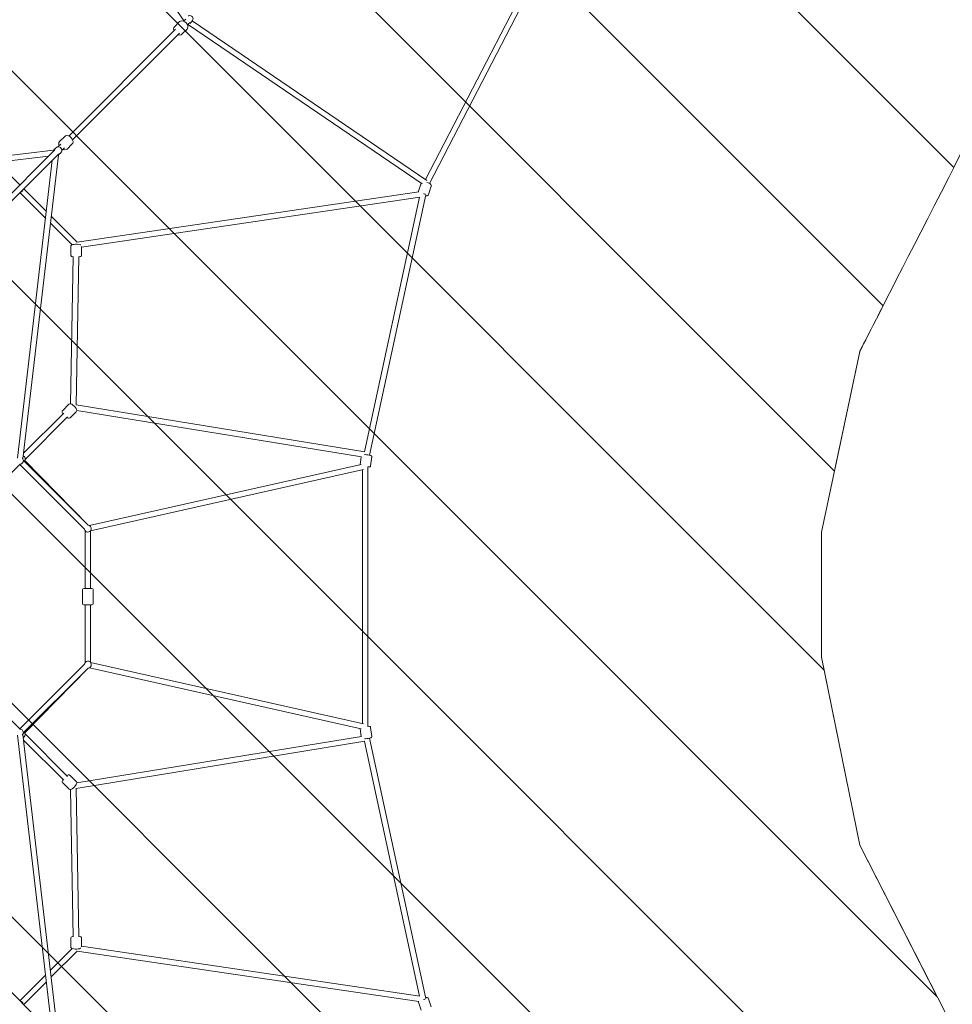
# Model space of a CAD drawing. Units: millimetres. Extents: x -29 to 98, y -112 to 15.
# Drawn here: x 48 to 79, y -62 to -30 of the extents above; entities that cross this region are included whole.
import ezdxf

# ---------------------------------------------------------------- set-up
doc = ezdxf.new("R2010")
doc.units = ezdxf.units.MM
doc.header["$MEASUREMENT"] = 0
doc.layers.add('Work Layer', color=7, linetype='Continuous', lineweight=0)

# ---------------------------------------------------------------- blocks, each defined once
blk = doc.blocks.new('Block_0')
at = {"layer": 'Work Layer', "color": 252, "lineweight": 9, "true_color": 0x919090}
blk.add_lwpolyline([(74.473, -51.265), (32.001, -8.794), (26.15, -7.558), (21.126, -4.99), (78.216, -62.08), (75.648, -57.056)], close=True, dxfattribs=at)
for points, knots in [([(85.463, -76.256), (85.463, -76.256), (6.95, 2.257), (6.95, 2.257), (6.95, 2.257), (-0.639, 6.137), (-0.639, 6.137), (-0.639, 6.137), (-2.492, 7.174), (-5.369, 7.506), (-5.369, 7.506), (90.651, -88.515), (90.651, -88.515), (90.266, -85.463), (89.085, -83.34), (89.085, -83.34), (89.085, -83.34), (85.463, -76.256), (85.463, -76.256)], [0, 0, 0, 0, 1, 1, 1, 2, 2, 2, 3, 3, 3, 4, 4, 4, 5, 5, 5, 6, 6, 6, 6]), ([(-11.689, 6.897), (-12.001, 6.798), (-12.315, 6.692), (-12.633, 6.569), (-14.046, 5.951), (-15.255, 5.224), (-16.292, 4.428), (-16.292, 4.428), (87.656, -99.52), (87.656, -99.52), (88.816, -98.034), (89.602, -96.458), (90.092, -94.884), (90.092, -94.884), (-11.689, 6.897), (-11.689, 6.897)], [0, 0, 0, 0, 1, 1, 1, 2, 2, 2, 3, 3, 3, 4, 4, 4, 5, 5, 5, 5]), ([(-19.644, 0.851), (-20.747, -0.814), (-21.399, -2.541), (-21.757, -4.107), (-21.757, -4.107), (79.175, -105.038), (79.175, -105.038), (80.874, -104.654), (82.537, -103.95), (84.085, -102.878), (84.085, -102.878), (-19.644, 0.851), (-19.644, 0.851)], [0, 0, 0, 0, 1, 1, 1, 2, 2, 2, 3, 3, 3, 4, 4, 4, 4]), ([(81.156, -29.949), (81.156, -29.949), (53.257, -2.05), (53.257, -2.05), (53.257, -2.05), (48.578, -4.442), (48.578, -4.442), (48.578, -4.442), (78.764, -34.628), (78.764, -34.628), (79.496, -33.196), (80.311, -31.602), (81.156, -29.949)], [0, 0, 0, 0, 1, 1, 1, 2, 2, 2, 3, 3, 3, 4, 4, 4, 4]), ([(75.648, -40.723), (75.648, -40.723), (75.933, -40.166), (76.42, -39.213), (76.42, -39.213), (43.993, -6.786), (43.993, -6.786), (43.993, -6.786), (42.483, -7.558), (42.483, -7.558), (42.483, -7.558), (38.52, -8.384), (38.52, -8.384), (38.52, -8.384), (74.813, -44.677), (74.813, -44.677), (74.813, -44.677), (75.648, -40.723), (75.648, -40.723)], [0, 0, 0, 0, 1, 1, 1, 2, 2, 2, 3, 3, 3, 4, 4, 4, 5, 5, 5, 6, 6, 6, 6]), ([(72.119, -104.911), (72.119, -104.911), (-21.673, -11.12), (-21.673, -11.12), (-21.255, -12.826), (-20.708, -13.94), (-20.708, -13.94), (-20.708, -13.94), (-15.253, -24.611), (-15.253, -24.611), (-15.253, -24.611), (58.595, -98.459), (58.595, -98.459), (62.97, -100.695), (66.979, -102.745), (68.709, -103.629), (69.784, -104.179), (70.932, -104.611), (72.119, -104.911)], [0, 0, 0, 0, 1, 1, 1, 2, 2, 2, 3, 3, 3, 4, 4, 4, 5, 5, 5, 6, 6, 6, 6])]:
    blk.add_open_spline(points, degree=3, knots=knots, dxfattribs=at)

msp = doc.modelspace()

# ---------------------------------------------------------------- linework, layer by layer
at = {"layer": 'Work Layer', "color": 18, "lineweight": 9, "true_color": 0x000000}
for p, q in [((53.263, -29.751), (48.002, -22.012)), ((61.274, -35.031), (64.678, -28.45)), ((61.408, -35.163), (64.841, -28.526)), ((52.957, -29.971), (53.127, -29.8)), ((53.242, -29.78), (53.261, -29.753)), ((53.26, -29.787), (53.331, -29.717)), ((53.388, -29.914), (53.458, -29.844)), ((53.395, -29.933), (53.422, -29.914)), ((61.162, -35.173), (53.424, -29.912)), ((53.516, -29.821), (53.475, -29.862)), ((53.559, -29.762), (53.525, -29.811)), ((61.32, -35.063), (53.547, -29.778)), ((49.458, -33.589), (52.994, -30.053)), ((49.586, -33.716), (53.121, -30.181)), ((53.204, -30.218), (53.374, -30.048)), ((49.101, -33.946), (49.192, -33.855)), ((49.155, -33.773), (49.325, -33.602)), ((49.402, -34.02), (49.572, -33.85)), ((48.952, -34.06), (38.901, -35.237)), ((43.581, -39.466), (48.988, -34.059)), ((43.709, -39.593), (49.115, -34.187)), ((49.004, -34.008), (48.95, -34.062)), ((49.068, -33.96), (49.01, -34.003)), ((49.166, -34.171), (49.112, -34.225)), ((49.215, -34.107), (49.171, -34.165)), ((49.229, -34.073), (49.319, -33.983)), ((48.787, -34.261), (38.922, -35.416)), ((47.84, -35.208), (47.092, -34.459)), ((47.759, -44.253), (48.914, -34.388)), ((47.938, -44.274), (49.115, -34.223)), ((61.039, -35.415), (61.127, -35.149)), ((48.689, -36.311), (47.84, -35.462)), ((48.716, -36.083), (47.967, -35.335)), ((49.736, -37.103), (61.052, -35.437)), ((61.371, -35.526), (61.461, -35.254)), ((49.879, -37.264), (61.08, -35.614)), ((59.254, -44.044), (61.077, -35.615)), ((59.415, -44.152), (61.279, -35.535)), ((49.567, -37.189), (48.851, -36.473)), ((49.736, -37.104), (48.878, -36.245)), ((49.53, -37.532), (49.529, -37.238)), ((49.88, -37.531), (49.879, -37.244)), ((49.521, -42.455), (49.607, -37.571)), ((49.7, -42.49), (49.787, -37.571)), ((49.458, -42.469), (49.257, -42.67)), ((59.262, -44.045), (49.7, -42.49)), ((59.147, -44.209), (49.722, -42.676)), ((49.29, -42.757), (47.959, -44.088)), ((49.417, -42.885), (48.01, -44.292)), ((49.706, -42.717), (49.504, -42.918)), ((50.103, -46.471), (47.954, -44.322)), ((48.002, -44.313), (47.998, -44.321)), ((50.104, -46.471), (47.998, -44.32)), ((59.107, -44.461), (59.14, -44.208)), ((59.356, -44.143), (59.355, -44.142)), ((59.455, -44.505), (59.492, -44.208)), ((45.815, -46.487), (47.853, -44.449)), ((49.976, -46.598), (47.84, -44.462)), ((50.14, -46.481), (59.144, -44.46)), ((50.18, -46.657), (59.219, -44.628)), ((59.186, -53.034), (59.186, -44.635)), ((59.366, -53.135), (59.366, -44.534)), ((50, -46.656), (50, -48.56)), ((50.18, -46.656), (50.18, -48.56)), ((49.915, -49.07), (49.915, -48.6)), ((49.955, -48.56), (50.225, -48.56)), ((50.265, -49.07), (50.265, -48.6)), ((50.225, -49.11), (49.955, -49.11)), ((50, -49.11), (50, -51.013)), ((50.18, -49.11), (50.18, -51.013)), ((47.84, -53.208), (49.976, -51.072)), ((59.219, -53.042), (50.18, -51.013)), ((47.853, -53.221), (45.815, -51.182)), ((47.954, -53.348), (50.103, -51.199)), ((47.998, -53.349), (50.104, -51.199)), ((59.144, -53.209), (50.14, -51.188)), ((48.914, -63.282), (47.759, -53.416)), ((49.115, -63.447), (47.938, -53.395)), ((48.002, -53.356), (47.998, -53.348)), ((48.01, -53.377), (49.417, -54.785)), ((59.14, -53.462), (59.107, -53.208)), ((59.492, -53.461), (59.455, -53.164)), ((47.959, -53.582), (49.29, -54.912)), ((49.7, -55.18), (59.262, -53.624)), ((49.722, -54.994), (59.147, -53.46)), ((61.077, -62.055), (59.254, -53.625)), ((59.354, -53.527), (59.356, -53.527)), ((61.279, -62.135), (59.415, -53.518)), ((49.257, -54.999), (49.458, -55.2)), ((49.504, -54.752), (49.706, -54.953)), ((49.607, -60.099), (49.521, -55.214)), ((49.787, -60.099), (49.7, -55.179)), ((49.115, -63.483), (43.709, -58.076)), ((49.529, -60.431), (49.53, -60.137)), ((49.879, -60.425), (49.88, -60.138)), ((48.851, -61.196), (49.567, -60.48)), ((48.878, -61.424), (49.736, -60.566)), ((61.052, -62.233), (49.736, -60.566)), ((61.08, -62.055), (49.879, -60.406)), ((47.84, -62.208), (48.689, -61.359)), ((47.967, -62.335), (48.716, -61.586)), ((61.036, -62.231), (61.039, -62.254)), ((61.461, -62.415), (61.371, -62.144)), ((61.127, -62.52), (61.039, -62.254))]:
    msp.add_line(p, q, dxfattribs=at)
for points in [[(53.559, -29.762), (53.571, -29.737), (53.574, -29.708), (53.568, -29.677), (53.552, -29.648), (53.528, -29.623), (53.498, -29.607), (53.465, -29.601), (53.433, -29.606), (53.413, -29.616)], [(52.957, -29.971), (52.937, -29.999), (52.929, -30.036), (52.935, -30.08), (52.943, -30.104)], [(53.374, -30.048), (53.394, -30.019), (53.402, -29.983), (53.396, -29.938), (53.375, -29.889), (53.341, -29.845), (53.299, -29.808), (53.251, -29.783), (53.2, -29.773), (53.155, -29.782), (53.127, -29.8)], [(53.07, -30.232), (53.08, -30.235), (53.13, -30.246), (53.176, -30.237), (53.204, -30.218)], [(49.155, -33.773), (49.135, -33.801), (49.127, -33.838), (49.133, -33.882), (49.141, -33.906)], [(49.572, -33.85), (49.592, -33.821), (49.6, -33.785), (49.594, -33.74), (49.573, -33.691), (49.539, -33.647), (49.497, -33.61), (49.449, -33.585), (49.398, -33.575), (49.353, -33.584), (49.325, -33.602)], [(49.215, -34.107), (49.226, -34.085), (49.23, -34.059), (49.225, -34.03), (49.211, -34), (49.188, -33.974), (49.159, -33.955), (49.126, -33.946), (49.094, -33.948), (49.069, -33.96)], [(49.268, -34.034), (49.278, -34.037), (49.328, -34.048), (49.374, -34.039), (49.402, -34.02)], [(61.461, -35.254), (61.464, -35.234), (61.459, -35.215), (61.446, -35.194), (61.409, -35.164), (61.364, -35.139), (61.319, -35.122)], [(61.039, -35.415), (61.036, -35.435), (61.036, -35.439)], [(61.272, -35.567), (61.279, -35.568), (61.324, -35.564), (61.346, -35.556), (61.358, -35.547), (61.371, -35.526)], [(49.854, -37.195), (49.838, -37.188), (49.78, -37.175), (49.732, -37.171), (49.683, -37.171), (49.637, -37.174), (49.595, -37.181), (49.556, -37.195), (49.541, -37.207), (49.53, -37.227), (49.529, -37.238)], [(49.53, -37.532), (49.533, -37.548), (49.54, -37.561), (49.551, -37.572), (49.57, -37.582), (49.607, -37.591)], [(49.787, -37.594), (49.813, -37.589), (49.853, -37.575), (49.868, -37.563), (49.878, -37.543), (49.88, -37.531)], [(49.257, -42.67), (49.245, -42.688), (49.241, -42.708), (49.244, -42.735), (49.264, -42.78), (49.265, -42.782)], [(49.706, -42.717), (49.717, -42.699), (49.722, -42.679), (49.719, -42.652), (49.699, -42.607), (49.668, -42.565), (49.633, -42.527), (49.595, -42.495), (49.555, -42.469), (49.511, -42.454), (49.49, -42.453), (49.463, -42.465), (49.458, -42.469)], [(49.392, -42.91), (49.407, -42.918), (49.451, -42.933), (49.473, -42.933), (49.5, -42.922), (49.504, -42.918)], [(48.002, -44.313), (48.011, -44.283), (48.011, -44.25), (48, -44.219), (47.98, -44.192), (47.952, -44.173), (47.95, -44.172)], [(59.492, -44.208), (59.492, -44.196), (59.488, -44.185), (59.482, -44.176), (59.476, -44.17), (59.47, -44.167), (59.464, -44.164), (59.446, -44.158), (59.406, -44.15), (59.366, -44.144), (59.322, -44.138), (59.278, -44.133), (59.256, -44.131)], [(59.354, -44.142)], [(59.366, -44.541), (59.393, -44.542), (59.422, -44.54), (59.428, -44.539), (59.438, -44.533), (59.449, -44.522), (59.454, -44.509), (59.455, -44.505)], [(47.95, -53.498), (47.956, -53.495), (47.982, -53.475), (48.002, -53.447), (48.011, -53.415), (48.011, -53.382), (48.002, -53.356)], [(59.107, -53.201), (59.107, -53.205), (59.107, -53.208)], [(59.455, -53.164), (59.451, -53.152), (59.445, -53.142), (59.437, -53.135), (59.429, -53.131), (59.423, -53.129), (59.416, -53.128), (59.397, -53.127), (59.366, -53.129)], [(59.256, -53.539), (59.284, -53.536), (59.328, -53.531), (59.372, -53.525), (59.411, -53.518), (59.442, -53.512), (59.47, -53.503), (59.475, -53.5), (59.483, -53.492), (59.491, -53.479), (59.493, -53.465), (59.492, -53.461)], [(59.354, -53.527)], [(49.504, -54.752), (49.487, -54.74), (49.467, -54.736), (49.44, -54.738), (49.395, -54.759), (49.392, -54.76)], [(49.265, -54.887), (49.257, -54.902), (49.241, -54.946), (49.241, -54.967), (49.253, -54.995), (49.257, -54.999)], [(49.458, -55.2), (49.475, -55.212), (49.496, -55.217), (49.522, -55.214), (49.568, -55.194), (49.61, -55.163), (49.648, -55.128), (49.68, -55.09), (49.706, -55.05), (49.721, -55.006), (49.721, -54.985), (49.71, -54.958), (49.706, -54.953)], [(49.607, -60.078), (49.596, -60.08), (49.557, -60.094), (49.542, -60.106), (49.531, -60.126), (49.53, -60.137)], [(49.88, -60.138), (49.877, -60.122), (49.869, -60.109), (49.858, -60.099), (49.839, -60.088), (49.787, -60.076)], [(49.529, -60.431), (49.532, -60.447), (49.539, -60.46), (49.55, -60.471), (49.57, -60.481), (49.628, -60.494), (49.676, -60.498), (49.724, -60.498), (49.771, -60.496), (49.812, -60.489), (49.852, -60.475), (49.854, -60.474)], [(61.371, -62.144), (61.361, -62.126), (61.346, -62.114), (61.322, -62.105), (61.275, -62.102), (61.272, -62.102)]]:
    msp.add_lwpolyline(points, dxfattribs=at)
at = {"layer": 'Work Layer', "color": 240, "lineweight": 9, "true_color": 0xec1c24}
msp.add_open_spline([(-0.639, 6.137), (-0.639, 6.137), (26.15, -7.558), (26.15, -7.558), (26.15, -7.558), (32.13, -8.821), (32.13, -8.821), (32.13, -8.821), (36.42, -8.821), (36.42, -8.821), (36.42, -8.821), (42.483, -7.558), (42.483, -7.558), (42.483, -7.558), (68.98, 5.988), (68.98, 5.988), (68.98, 5.988), (71.854, 7.607), (75.774, 7.607), (79.694, 7.607), (84.649, 6.047), (88.025, 1.261), (91.401, -3.525), (91.478, -9.758), (89.244, -14.128), (87.011, -18.497), (75.648, -40.723), (75.648, -40.723), (75.648, -40.723), (74.386, -46.699), (74.386, -46.699), (74.386, -46.699), (74.386, -50.837), (74.386, -50.837), (74.386, -50.837), (75.648, -57.056), (75.648, -57.056), (75.648, -57.056), (89.085, -83.34), (89.085, -83.34), (89.085, -83.34), (90.774, -86.362), (90.774, -90.387), (90.774, -94.411), (89.204, -99.172), (84.344, -102.697), (79.485, -106.223), (73.413, -106.034), (68.709, -103.629), (64.006, -101.225), (42.483, -90.222), (42.483, -90.222), (42.483, -90.222), (36.25, -88.905), (36.25, -88.905), (36.25, -88.905), (32.265, -88.905), (32.265, -88.905), (32.265, -88.905), (26.15, -90.222), (26.15, -90.222), (26.15, -90.222), (-0.41, -103.8), (-0.41, -103.8), (-0.41, -103.8), (-3.352, -105.387), (-7.141, -105.387), (-10.931, -105.387), (-16.609, -103.681), (-20.068, -98.001), (-23.526, -92.321), (-21.937, -86.243), (-20.511, -83.454), (-19.085, -80.665), (-7.016, -57.056), (-7.016, -57.056), (-7.016, -57.056), (-5.699, -50.825), (-5.699, -50.825), (-5.699, -50.825), (-5.699, -46.809), (-5.699, -46.809), (-5.699, -46.809), (-7.016, -40.723), (-7.016, -40.723), (-7.016, -40.723), (-20.708, -13.94), (-20.708, -13.94), (-20.708, -13.94), (-22.141, -11.026), (-22.141, -7.393), (-22.141, -3.76), (-20.567, 3.101), (-12.633, 6.569), (-5.992, 9.136), (-0.639, 6.137), (-0.639, 6.137)], degree=3, knots=[0, 0, 0, 0, 1, 1, 1, 2, 2, 2, 3, 3, 3, 4, 4, 4, 5, 5, 5, 6, 6, 6, 7, 7, 7, 8, 8, 8, 9, 9, 9, 10, 10, 10, 11, 11, 11, 12, 12, 12, 13, 13, 13, 14, 14, 14, 15, 15, 15, 16, 16, 16, 17, 17, 17, 18, 18, 18, 19, 19, 19, 20, 20, 20, 21, 21, 21, 22, 22, 22, 23, 23, 23, 24, 24, 24, 25, 25, 25, 26, 26, 26, 27, 27, 27, 28, 28, 28, 29, 29, 29, 30, 30, 30, 31, 31, 31, 32, 32, 32, 32], dxfattribs=at)
at = {"layer": 'Work Layer', "color": 18, "lineweight": 9, "true_color": 0x000000}
for points in [[(53.265, -29.747), (53.257, -29.757), (53.251, -29.769), (53.248, -29.782)], [(53.393, -29.926), (53.406, -29.924), (53.418, -29.918), (53.428, -29.909)], [(53.458, -29.844), (53.486, -29.844), (53.51, -29.832), (53.525, -29.811)], [(49.01, -34.003), (48.993, -34.016), (48.985, -34.036), (48.987, -34.061)], [(49.114, -34.188), (49.138, -34.19), (49.159, -34.182), (49.171, -34.165)], [(47.853, -35.449), (47.906, -35.443), (47.948, -35.401), (47.954, -35.348)], [(61.217, -35.501), (61.217, -35.496), (61.216, -35.491), (61.215, -35.486)], [(61.27, -35.518), (61.259, -35.513), (61.24, -35.506), (61.217, -35.501)], [(49.975, -46.595), (49.98, -46.649), (50.023, -46.693), (50.077, -46.699)], [(49.955, -48.56), (49.933, -48.56), (49.915, -48.578), (49.915, -48.6)], [(50.265, -48.6), (50.265, -48.578), (50.247, -48.56), (50.225, -48.56)], [(49.915, -49.07), (49.915, -49.092), (49.933, -49.11), (49.955, -49.11)], [(50.225, -49.11), (50.247, -49.11), (50.265, -49.092), (50.265, -49.07)], [(50.077, -50.971), (50.023, -50.977), (49.98, -51.02), (49.975, -51.075)], [(47.954, -62.322), (47.948, -62.269), (47.906, -62.227), (47.853, -62.221)], [(61.215, -62.184), (61.216, -62.179), (61.217, -62.174), (61.217, -62.169)], [(61.217, -62.169), (61.24, -62.163), (61.259, -62.157), (61.27, -62.152)]]:
    msp.add_open_spline(points, degree=3, dxfattribs=at)
for points, knots in [([(47.85, -44.449), (47.913, -44.444), (47.96, -44.388), (47.955, -44.325), (47.952, -44.293), (47.936, -44.264), (47.911, -44.244)], [0, 0, 0, 0, 1, 1, 1, 2, 2, 2, 2]), ([(50.077, -46.699), (50.14, -46.706), (50.197, -46.661), (50.204, -46.598), (50.211, -46.535), (50.166, -46.478), (50.103, -46.471), (50.102, -46.47), (50.101, -46.47), (50.1, -46.47)], [0, 0, 0, 0, 1, 1, 1, 2, 2, 2, 3, 3, 3, 3]), ([(50.1, -51.199), (50.163, -51.194), (50.21, -51.138), (50.205, -51.075), (50.199, -51.012), (50.143, -50.965), (50.08, -50.97), (50.079, -50.97), (50.078, -50.97), (50.077, -50.971)], [0, 0, 0, 0, 1, 1, 1, 2, 2, 2, 3, 3, 3, 3]), ([(47.911, -53.425), (47.961, -53.386), (47.97, -53.314), (47.931, -53.264), (47.911, -53.239), (47.882, -53.223), (47.85, -53.22)], [0, 0, 0, 0, 1, 1, 1, 2, 2, 2, 2])]:
    msp.add_open_spline(points, degree=3, knots=knots, dxfattribs=at)

# ---------------------------------------------------------------- block references
at = {"layer": 'Work Layer'}
msp.add_blockref('Block_0', (0, 0), dxfattribs=at)

doc.saveas('drawing.dxf')
